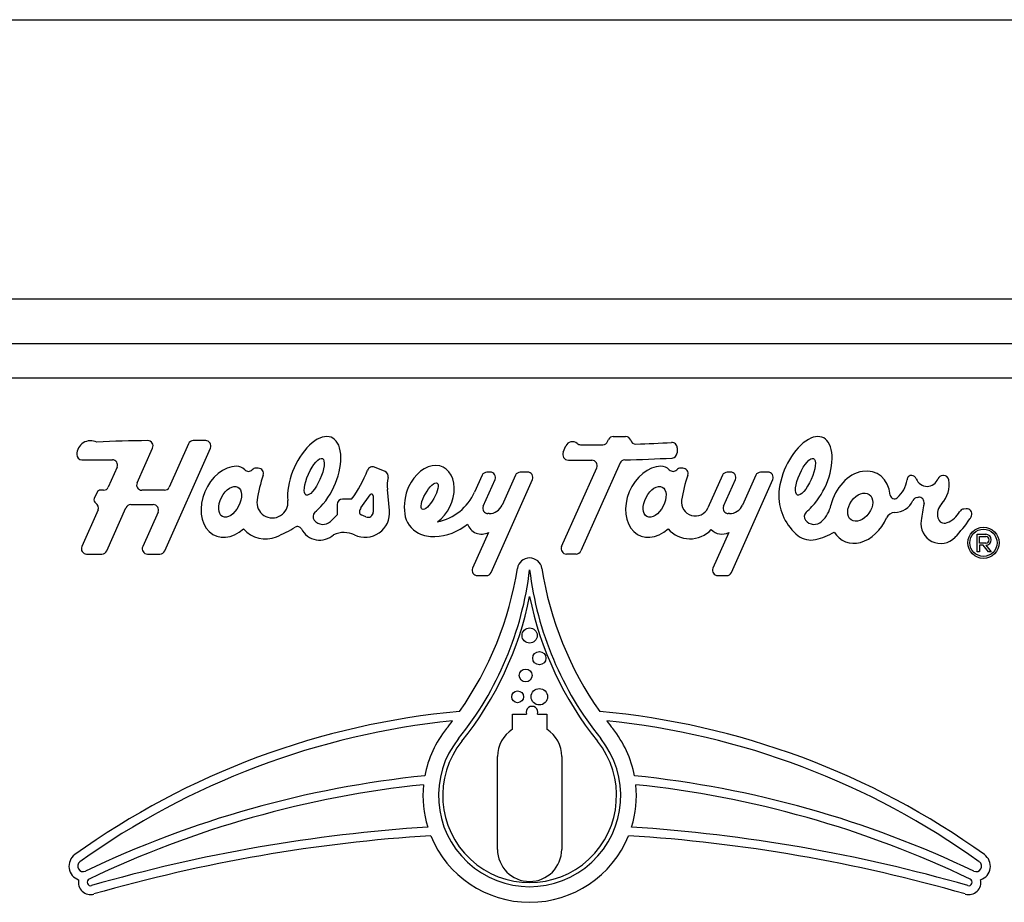
# Model space of a CAD drawing. Units: inches. Extents: x -11.1 to 8.6, y -20.5 to 20.5.
# Drawn here: x -2.7 to 0.1, y 17.9 to 20.5 of the extents above; entities that cross this region are included whole.
import ezdxf

# ---------------------------------------------------------------- set-up
doc = ezdxf.new("R2010")
doc.units = ezdxf.units.IN
doc.header["$MEASUREMENT"] = 0
doc.layers.add('70', color=7, linetype='Continuous')
doc.layers.add('Default', color=7, linetype='Continuous')

msp = doc.modelspace()

# ---------------------------------------------------------------- linework, layer by layer
at = {"layer": '70', "color": 7, "linetype": 'Continuous'}
for p, q in [((-11.0832, 20.4582), (8.5762, 20.4582)), ((-2.2193, 19.2483), (-2.2743, 19.1247)), ((-2.1703, 19.2572), (-2.2056, 19.2572)), ((-1.0234, 19.2545), (-1.0209, 19.2602)), ((-1.0072, 19.2691), (-0.972, 19.2691)), ((-2.366, 19.1369), (-2.3218, 19.2361)), ((-2.2872, 18.9426), (-2.1566, 19.2361)), ((-1.1502, 19.2246), (-1.1424, 19.242)), ((-0.8252, 19.2366), (-0.8254, 19.2224)), ((-2.5233, 19.2025), (-2.4366, 19.2025)), ((-0.9881, 19.1934), (-1.0997, 18.9426)), ((-2.4229, 19.1814), (-2.4481, 19.1247)), ((-2.0201, 19.1785), (-2.0266, 19.1785)), ((-1.6586, 19.1689), (-1.6887, 19.1814)), ((-1.3584, 19.1672), (-1.368, 19.1672)), ((-1.2517, 19.1672), (-1.2727, 19.1672)), ((-1.1546, 18.9548), (-1.0544, 19.18)), ((-0.8089, 19.1785), (-0.8154, 19.1785)), ((-0.6726, 19.1672), (-0.6822, 19.1672)), ((-0.5659, 19.1672), (-0.5869, 19.1672)), ((-1.3817, 19.1583), (-1.4029, 19.1105)), ((-1.3785, 19.07), (-1.3447, 19.1461)), ((-1.356, 18.8809), (-1.238, 19.1461)), ((-1.2864, 19.1583), (-1.3243, 19.0733)), ((-0.6959, 19.1583), (-0.7372, 19.0654)), ((-0.6928, 19.07), (-0.6589, 19.1461)), ((-0.6702, 18.8809), (-0.5522, 19.1461)), ((-0.6006, 19.1583), (-0.6385, 19.0733)), ((-0.065, 19.1579), (-0.0669, 19.1579)), ((-2.4802, 19.1099), (-2.4883, 19.0917)), ((-2.4618, 19.1158), (-2.4711, 19.1158)), ((-2.288, 19.1158), (-2.3523, 19.1158)), ((-1.6459, 19.0581), (-1.6518, 19.118)), ((-1.7952, 19.075), (-1.7952, 19.045)), ((-1.754, 19.0906), (-1.7796, 19.0906)), ((-1.7273, 19.0653), (-1.7013, 19.1022)), ((-1.6922, 19.0993), (-1.6922, 19.0534)), ((-0.1402, 19.0952), (-0.1369, 19.0955)), ((-2.4772, 19.0594), (-2.5237, 18.9548)), ((-2.4525, 18.9426), (-2.3977, 19.0656)), ((-2.384, 19.0745), (-2.3198, 19.0745)), ((-2.3061, 19.0534), (-2.35, 18.9548)), ((-1.3618, 19.0489), (-1.3648, 19.0489)), ((-0.676, 19.0489), (-0.6791, 19.0489)), ((-0.0007, 19.0628), (-0.0076, 19.062)), ((-1.7952, 19.045), (-1.8146, 19.0267)), ((-1.7131, 19.0396), (-1.7263, 19.0453)), ((-0.4123, 19.0273), (-0.4129, 19.0267)), ((-1.3634, 18.995), (-1.4087, 18.8931)), ((-0.6776, 18.995), (-0.7229, 18.8931)), ((0.0306, 18.9899), (0.0557, 18.9899)), ((0.0306, 18.9397), (0.0306, 18.9899)), ((0.0374, 18.9839), (0.0557, 18.9839)), ((0.0374, 18.9648), (0.0374, 18.9839)), ((0.0557, 18.9648), (0.0374, 18.9648)), ((0.0374, 18.9397), (0.0306, 18.9397)), ((0.048, 18.9588), (0.0374, 18.9588)), ((0.0374, 18.9588), (0.0374, 18.9397)), ((0.0635, 18.9397), (0.048, 18.9588)), ((0.0557, 18.9588), (0.0713, 18.9397)), ((0.0713, 18.9397), (0.0635, 18.9397)), ((-2.51, 18.9337), (-2.4662, 18.9337)), ((-2.3363, 18.9337), (-2.301, 18.9337)), ((-1.1134, 18.9337), (-1.1409, 18.9337)), ((-1.395, 18.872), (-1.3697, 18.872)), ((-0.7092, 18.872), (-0.6839, 18.872)), ((-1.2946, 18.477), (-1.2547, 18.477)), ((-1.2946, 18.4335), (-1.2946, 18.477)), ((-1.2236, 18.477), (-1.1973, 18.477)), ((-1.1973, 18.477), (-1.1973, 18.4335)), ((-1.3377, 18.091), (-1.3377, 18.3558)), ((-1.1542, 18.3558), (-1.1542, 18.091))]:
    msp.add_line(p, q, dxfattribs=at)
for centre, radius in [((0.0488, 18.9657), 0.0447), ((0.0488, 18.9657), 0.0387), ((-1.246, 18.7012), 0.0216), ((-1.2183, 18.6364), 0.0189), ((-1.2575, 18.5871), 0.0183), ((-1.2804, 18.5263), 0.0168), ((-1.2183, 18.5263), 0.0234)]:
    msp.add_circle(centre, radius, dxfattribs=at)
for centre, radius, start, end in [((-2.499, 19.2175), 0.0393, 62.8696, 180), ((-2.3355, 17.028), 2.2291, 90, 93.7431), ((-2.3355, 19.2422), 0.015, 336, 90), ((-2.2056, 19.2422), 0.015, 90, 156), ((-2.1703, 19.2422), 0.015, 336, 90), ((-1.1238, 19.2337), 0.0204, 49.3558, 156), ((-1.1008, 19.2605), 0.015, 229.3558, 269.583), ((-1.0707, 23.3926), 4.1472, 269.583, 270.4654), ((-1.0371, 19.2606), 0.015, 270.4654, 336), ((-1.0072, 19.2541), 0.015, 90, 156), ((-0.972, 19.2541), 0.015, 15.958, 90), ((-0.9432, 19.2624), 0.015, 195.958, 271.7688), ((-1.0707, 23.3926), 4.1472, 271.7688, 273.175), ((-0.8402, 19.2368), 0.015, 359.2559, 93.175), ((-2.5233, 19.2175), 0.015, 180, 270), ((-1.1353, 19.2179), 0.0163, 156, 269.1113), ((-0.8404, 19.2226), 0.015, 273.2027, 359.2559), ((-2.4366, 19.1875), 0.015, 336, 90), ((-1.0712, 23.3483), 4.1472, 269.1113, 270.0437), ((-1.0681, 19.1861), 0.015, 336, 90.0437), ((-0.9744, 19.1873), 0.015, 91.3332, 156), ((-1.0712, 23.3483), 4.1472, 271.3332, 273.2027), ((-2.083, 19.1503), 0.0339, 44.2679, 89.2393), ((-2.0481, 19.1844), 0.0149, 224.2679, 315.732), ((-2.0266, 19.1635), 0.015, 90, 135.732), ((-2.0201, 19.1635), 0.015, 340.6396, 90), ((-2.0258, 19.2946), 0.3399, 323.1117, 339.0246), ((-1.6945, 19.1676), 0.015, 67.3801, 159.0246), ((-1.6643, 19.155), 0.015, 347.2345, 67.3801), ((-1.368, 19.1522), 0.015, 90, 156), ((-1.3584, 19.1522), 0.015, 336, 90), ((-1.2727, 19.1522), 0.015, 90, 156), ((-1.2517, 19.1522), 0.015, 336, 90), ((-0.8718, 19.1503), 0.0339, 44.2679, 89.2393), ((-0.8368, 19.1844), 0.0149, 224.2679, 315.732), ((-0.8154, 19.1635), 0.015, 90, 135.732), ((-0.8089, 19.1635), 0.015, 340.6396, 90), ((-0.6822, 19.1522), 0.015, 90, 156), ((-0.6726, 19.1522), 0.015, 336, 90), ((-0.5869, 19.1522), 0.015, 90, 156), ((-0.5659, 19.1522), 0.015, 336, 90), ((-2.3523, 19.1308), 0.015, 156, 270), ((-1.6454, 19.0319), 0.3821, 160.6396, 171.6729), ((-1.5466, 19.1284), 0.1057, 167.2345, 185.6094), ((-0.4342, 19.0319), 0.3821, 160.6396, 171.6729), ((-0.2528, 19.1584), 0.0849, 310.9136, 351.0557), ((-0.1567, 19.1456), 0.0123, 84.605, 181.8457), ((-0.157, 19.1429), 0.015, 20.5277, 84.605), ((-0.1119, 19.1598), 0.0331, 200.5277, 339.4723), ((-0.0669, 19.1429), 0.015, 90, 159.4723), ((-0.129, 19.1318), 0.08, 317.1977, 9.8438), ((-0.065, 19.1429), 0.015, 9.8438, 90), ((-2.4711, 19.1058), 0.01, 90, 156), ((-2.4618, 19.1308), 0.015, 270, 336), ((-2.288, 19.1308), 0.015, 270, 336), ((-1.6972, 19.0993), 0.005, 0, 144.7824), ((-1.4596, 19.0668), 0.1441, 156, 187.3587), ((-1.5393, 19.1713), 0.1493, 281.8759, 336), ((-2.4792, 19.0876), 0.01, 156, 242.1216), ((-2.4909, 19.0655), 0.015, 336, 62.1216), ((-1.9798, 19.0808), 0.0442, 171.6729, 6.7701), ((-1.7796, 19.075), 0.0156, 90, 180), ((-0.7733, 19.0815), 0.0394, 171.6729, 336), ((-0.3899, 19.1001), 0.1452, 180, 231.8362), ((-0.205, 19.1033), 0.012, 186.3904, 310.9136), ((-0.2056, 19.1106), 0.0584, 270.9528, 335.6617), ((-0.1387, 19.0803), 0.015, 95.7529, 155.6617), ((-0.1354, 19.0806), 0.015, 348.3033, 95.7529), ((0.7672, 18.8938), 0.9067, 168.3033, 171.4171), ((-2.384, 19.0595), 0.015, 90, 156), ((-2.3198, 19.0595), 0.015, 336, 90), ((-1.8474, 19.0404), 0.0166, 132.595, 218.2301), ((-2.107, 19.3228), 0.3669, 312.595, 316.2062), ((-1.7157, 19.0513), 0.0701, 244.5837, 5.6094), ((-1.7084, 19.052), 0.0232, 144.7824, 175.1053), ((-1.7229, 19.0532), 0.0086, 175.1053, 246.7399), ((-1.7072, 19.0534), 0.015, 246.7399, 0), ((-1.5314, 19.0576), 0.0717, 187.3587, 244.1113), ((-1.3648, 19.0639), 0.015, 156, 270), ((-1.3618, 19.09), 0.0411, 270, 336), ((-0.6791, 19.0639), 0.015, 156, 270), ((-0.676, 19.09), 0.0411, 270, 336), ((-0.4457, 19.0404), 0.0166, 132.595, 218.2301), ((-0.7053, 19.3228), 0.3669, 312.595, 316.2062), ((-0.4741, 19.0929), 0.0901, 313.2866, 347.3514), ((-0.2042, 19.0267), 0.0254, 90.9528, 156.5675), ((-0.079, 19.0871), 0.0683, 290.7082, 331.3249), ((-0.006, 19.0471), 0.015, 96.2481, 151.3249), ((0.001, 19.0479), 0.015, 337.8622, 96.2481), ((-1.8359, 19.0494), 0.0312, 218.2301, 313.2866), ((-1.5227, 19.1392), 0.1559, 272.2168, 309.5913), ((-1.3829, 19.033), 0.0427, 199.017, 297.2175), ((-0.4343, 19.0494), 0.0312, 218.2301, 313.2866), ((-0.0733, 19.0206), 0.0567, 171.4171, 316.2311), ((-0.3375, 19.2737), 0.4225, 316.2311, 325.4218), ((-0.0255, 19.0586), 0.0436, 325.4218, 337.8622), ((-1.9997, 19.0595), 0.0826, 220.7719, 292.1732), ((-2.107, 19.3228), 0.3669, 292.1732, 301.5952), ((-1.9082, 18.9997), 0.0124, 27.0913, 121.5952), ((-1.845, 19.032), 0.0586, 207.0913, 312.4954), ((-1.7766, 18.9232), 0.0717, 64.5837, 113.7237), ((-1.5204, 19.0802), 0.0969, 244.1113, 272.2168), ((-0.7885, 19.0595), 0.0826, 220.7719, 317.1702), ((-0.6971, 19.033), 0.0427, 223.9442, 297.2175), ((-0.4721, 19.1563), 0.1861, 283.0152, 300.7995), ((-0.4434, 19.032), 0.0586, 231.8362, 283.0152), ((0.0557, 18.9743), 0.0156, 270, 90), ((0.0557, 18.9743), 0.00956, 270, 90), ((-2.51, 18.9487), 0.015, 156, 270), ((-2.4662, 18.9487), 0.015, 270, 336), ((-2.3363, 18.9487), 0.015, 156, 270), ((-2.301, 18.9487), 0.015, 270, 336), ((-1.1409, 18.9487), 0.015, 156, 270), ((-1.1134, 18.9487), 0.015, 270, 336), ((-1.246, 18.887), 0.0354, 8.8623, 171.1377), ((-2.19, 19.0028), 0.951, 321.2238, 353.0904), ((-2.235, 19.0413), 0.9656, 324.7847, 351.1377), ((-1.395, 18.887), 0.015, 156, 270), ((-1.3697, 18.887), 0.015, 270, 336), ((-0.3019, 19.0028), 0.951, 186.9096, 218.7762), ((-0.257, 19.0413), 0.9656, 188.8623, 215.2153), ((-0.7092, 18.887), 0.015, 156, 270), ((-0.6839, 18.887), 0.015, 270, 336), ((-2.19, 19.0028), 0.963, 321.2238, 348.6277), ((-0.3019, 19.0028), 0.963, 191.3723, 218.7762), ((-1.2391, 18.4825), 0.0165, 340.5157, 199.4843), ((-1.246, 16.2682), 2.2252, 95.1596, 125.6724), ((-1.246, 16.2682), 2.2002, 95.7354, 125.6724), ((-2.235, 19.0413), 0.9656, 321.1401, 322.7991), ((-1.246, 16.2682), 2.2252, 54.3276, 84.8404), ((-1.246, 16.2682), 2.2002, 54.3276, 84.2646), ((-0.257, 19.0413), 0.9656, 217.2009, 218.8599), ((-1.246, 18.2444), 0.3045, 141.1401, 169.3028), ((-1.246, 18.3558), 0.0917, 122.0545, 180), ((-1.246, 18.3558), 0.0917, 0, 57.9455), ((-1.246, 18.2444), 0.3045, 10.6972, 38.8599), ((-1.246, 18.2444), 0.26, 141.2238, 38.7762), ((-1.246, 18.2444), 0.248, 141.2238, 38.7762), ((-1.246, 15.3787), 2.9375, 95.8461, 115.5557), ((-1.246, 15.3787), 2.9375, 64.4443, 84.1539), ((-1.246, 15.3787), 2.9125, 95.9698, 115.5667), ((-1.246, 18.2444), 0.3045, 174.1562, 197.2063), ((-1.246, 18.2444), 0.3045, 342.7937, 5.8438), ((-1.246, 15.3787), 2.9125, 64.4333, 84.0302), ((-1.246, 13.6387), 4.525, 93.6855, 106.0353), ((-1.246, 13.6387), 4.525, 73.9647, 86.3145), ((-1.246, 13.6387), 4.5, 93.5944, 106.0353), ((-1.246, 18.2444), 0.3045, 202.1018, 337.8982), ((-1.246, 13.6387), 4.5, 73.9647, 86.4056), ((-2.5199, 18.0429), 0.0406, 125.6724, 251.6107), ((-1.246, 18.091), 0.0917, 180, 0), ((0.028, 18.0429), 0.0406, 288.3893, 54.3276), ((-2.5199, 18.0429), 0.0156, 125.6724, 295.5557), ((0.028, 18.0429), 0.0156, 244.4443, 54.3276), ((-2.4986, 17.9971), 0.0349, 168.0065, 286.0353), ((-2.4986, 17.9971), 0.00987, 115.5667, 286.0353), ((0.0067, 17.9971), 0.0349, 253.9647, 11.9935), ((0.0067, 17.9971), 0.00987, 253.9647, 64.4333)]:
    msp.add_arc(centre, radius, start, end, dxfattribs=at)
for centre, major_axis, ratio, start_param, end_param in [((-1.8606, 19.154), (-0.0498, -0.1119), 0.513834, 0.959789, 5.5712), ((-0.459, 19.154), (-0.0498, -0.1119), 0.513835, 0.959789, 5.426374), ((-2.1006, 19.0827), (0.0429, 0.0964), 0.736938, 0.324715, 4.165396), ((-1.5313, 19.0987), (-0.0371, -0.0834), 0.718433, 0.883143, 4.712389), ((-0.8894, 19.0827), (0.0429, 0.0964), 0.736938, 0.324715, 4.165396), ((-0.3028, 19.0674), (-0.0457, -0.0972), 0.755747, 2.253237, 4.998159), ((-0.0562, 19.0548), (0.0141, 0.0316), 0.708579, 1.123858, 3.753982), ((-0.3028, 19.0674), (0.0457, 0.0972), 0.755747, 2.671764, 4.752457)]:
    msp.add_ellipse(centre, major_axis=major_axis, ratio=ratio, start_param=start_param, end_param=end_param, dxfattribs=at)
for centre, major_axis, ratio in [((-1.8606, 19.154), (0.0232, 0.0521), 0.316275), ((-0.459, 19.154), (0.0232, 0.0521), 0.316275), ((-2.1006, 19.0827), (0.0218, 0.0421), 0.57773), ((-1.5313, 19.0987), (0.0213, 0.0375), 0.321274), ((-0.8894, 19.0827), (0.0218, 0.0421), 0.57773), ((-0.3028, 19.0674), (0.0258, 0.0363), 0.679051)]:
    msp.add_ellipse(centre, major_axis=major_axis, ratio=ratio, dxfattribs=at)
at = {"layer": 'Default', "color": 7, "linetype": 'Continuous'}
for p, q in [((-8.1207, 19.6618), (5.6293, 19.6618)), ((5.6293, 19.5334), (-8.1207, 19.5334)), ((-8.1207, 19.4359), (5.6293, 19.4359))]:
    msp.add_line(p, q, dxfattribs=at)

doc.saveas('drawing.dxf')
